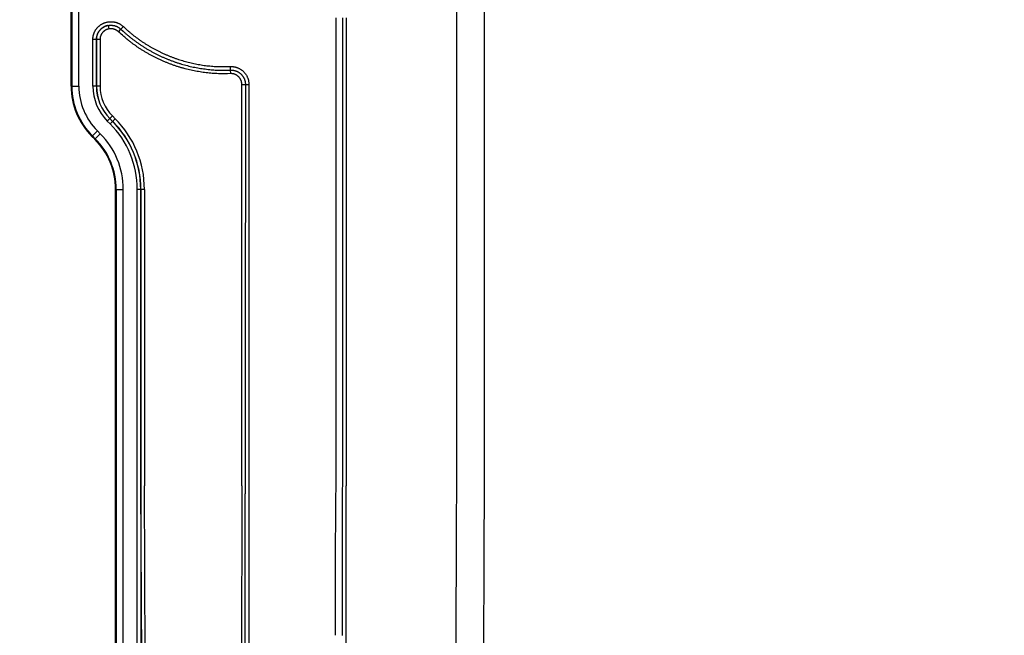
# Model space of a CAD drawing. Extents: x 22 to 2486, y 34 to 1748.
# Drawn here: x 1306 to 1445, y 1171 to 1258 of the extents above; entities that cross this region are included whole.
import ezdxf

# ---------------------------------------------------------------- set-up
doc = ezdxf.new("R2010")
doc.units = 0
doc.header["$LTSCALE"] = 6
doc.layers.get('Defpoints').update_dxf_attribs({"linetype": 'CONTINUOUS'})
doc.layers.add('AM_5', color=3, linetype='CONTINUOUS', lineweight=25)
doc.layers.add('SKIZZE', color=1, linetype='CONTINUOUS')
doc.styles.add('BEMSTIL', font='simplex.shx', dxfattribs={"width": 0.8})
doc.dimstyles.new('BEMASS', dxfattribs={"dimscale": 10, "dimtxt": 3.5, "dimasz": 3.5, "dimexe": 1.25, "dimexo": 0.625, "dimtad": 1, "dimtxsty": 'BEMSTIL', "dimcen": 3, "dimclrd": 3, "dimclre": 3, "dimclrt": 3, "dimadec": 0, "dimazin": 0, "dimtfac": 0.875, "dimtmove": 0, "dimatfit": 3, "dimfxl": 1, "dimtolj": 1, "dimlwd": -1, "dimlwe": -1, "dimarcsym": 0})

# ---------------------------------------------------------------- blocks, each defined once
blk = doc.blocks.new('*D16')
at = {"layer": 'AM_5', "color": 3, "transparency": 16777216}
for p, q in [((1199.89, 1372.85), (1199.89, 1407.85)), ((1313.64, 1337.85), (1187.39, 1337.85)), ((1199.89, 1337.85), (1199.89, 1273.33)), ((1315.79, 1273.33), (1187.39, 1273.33)), ((1199.89, 1238.33), (1199.89, 1203.33))]:
    blk.add_line(p, q, dxfattribs=at)
for points in [[(1194.05, 1372.85), (1205.72, 1372.85), (1199.89, 1337.85)], [(1194.05, 1238.33), (1205.72, 1238.33), (1199.89, 1273.33)]]:
    blk.add_solid(points, dxfattribs=at)
at = {"layer": 'Defpoints', "color": 0, "transparency": 16777216}
for p in [(1319.89, 1337.85), (1199.89, 1273.33), (1322.04, 1273.33)]:
    blk.add_point(p, dxfattribs=at)
at = {"layer": 'AM_5', "color": 3, "transparency": 16777216, "insert": (1176.14, 1305.59), "char_height": 35, "attachment_point": 5, "rotation": 90, "style": 'BEMSTIL'}
blk.add_mtext('\\A1;65', dxfattribs=at)
blk = doc.blocks.new('*D17')
at = {"layer": 'AM_5', "color": 3, "transparency": 16777216}
for p, q in [((1313.64, 1337.85), (1087.39, 1337.85)), ((1099.89, 1302.85), (1099.89, 707.31)), ((1436.64, 672.31), (1087.39, 672.31))]:
    blk.add_line(p, q, dxfattribs=at)
for points in [[(1094.05, 1302.85), (1105.72, 1302.85), (1099.89, 1337.85)], [(1094.05, 707.31), (1105.72, 707.31), (1099.89, 672.31)]]:
    blk.add_solid(points, dxfattribs=at)
at = {"layer": 'Defpoints', "color": 0, "transparency": 16777216}
for p in [(1319.89, 1337.85), (1099.89, 672.31), (1442.89, 672.31)]:
    blk.add_point(p, dxfattribs=at)
at = {"layer": 'AM_5', "color": 3, "transparency": 16777216, "insert": (1072.8, 1005.08), "char_height": 35, "attachment_point": 5, "rotation": 90, "style": 'BEMSTIL'}
blk.add_mtext('\\A1;665,5', dxfattribs=at)

msp = doc.modelspace()

# ---------------------------------------------------------------- linework, layer by layer
at = {"layer": 'SKIZZE'}
for p, q in [((1313.64, 1248.47), (1313.64, 1300.19)), ((1313.72, 1300.19), (1313.72, 1248.47)), ((1314.72, 1248.47), (1314.72, 1300.19)), ((1318.87, 1257.03), (1318.96, 1256.54)), ((1320.3, 1256.14), (1320.65, 1256.5)), ((1320.65, 1256.5), (1320.99, 1256.87)), ((1317.19, 1255.07), (1316.7, 1255.07)), ((1316.7, 1248.47), (1316.7, 1255.07)), ((1317.19, 1255.07), (1317.19, 1248.47)), ((1317.7, 1255.07), (1317.21, 1255.07)), ((1317.21, 1248.47), (1317.21, 1255.07)), ((1317.7, 1255.07), (1317.7, 1248.47)), ((1336.09, 1250.74), (1336.07, 1251.24)), ((1336.11, 1250.24), (1336.09, 1250.74)), ((1313.64, 1248.47), (1313.72, 1248.47)), ((1313.72, 1248.47), (1314.72, 1248.47)), ((1317.19, 1248.47), (1316.7, 1248.47)), ((1317.21, 1248.47), (1317.19, 1248.47)), ((1317.7, 1248.47), (1317.21, 1248.47)), ((1337.68, 1248.7), (1338.18, 1248.7)), ((1338.18, 1248.7), (1338.68, 1248.7)), ((1338.68, 1248.7), (1338.63, 1132.92)), ((1319.44, 1244.28), (1319.09, 1243.93)), ((1319.44, 1244.28), (1319.83, 1243.89)), ((1319.08, 1243.91), (1318.73, 1243.56)), ((1319.12, 1243.17), (1318.73, 1243.56)), ((1319.08, 1243.91), (1319.47, 1243.52)), ((1319.47, 1243.52), (1319.12, 1243.17)), ((1319.83, 1243.89), (1319.49, 1243.54)), ((1316.57, 1241.4), (1316.63, 1241.46)), ((1316.96, 1241.01), (1316.57, 1241.4)), ((1316.63, 1241.46), (1317.34, 1242.17)), ((1316.63, 1241.46), (1317.02, 1241.07)), ((1317.02, 1241.07), (1317.73, 1241.78)), ((1317.73, 1241.78), (1317.34, 1242.17)), ((1316.96, 1241.01), (1317.02, 1241.07)), ((1319.89, 1152.51), (1319.89, 1233.94)), ((1319.97, 1233.94), (1319.89, 1233.94)), ((1319.97, 1233.94), (1319.97, 1152.51)), ((1319.97, 1233.94), (1320.97, 1233.94)), ((1320.97, 1152.51), (1320.97, 1233.94)), ((1322.95, 1152.51), (1322.95, 1233.94)), ((1323.44, 1233.94), (1322.95, 1233.94)), ((1323.44, 1233.94), (1323.44, 1152.51)), ((1323.46, 1233.94), (1323.44, 1233.94)), ((1323.46, 1192.17), (1323.46, 1233.94)), ((1323.96, 1233.94), (1323.46, 1233.94)), ((1323.96, 1233.94), (1323.96, 1192.17)), ((1323.64, 1152.51), (1323.46, 1192.17)), ((1324.13, 1152.52), (1323.96, 1192.17)), ((1337.66, 1191.05), (1337.61, 1133.21)), ((1338.13, 1132.92), (1338.16, 1191.04))]:
    msp.add_line(p, q, dxfattribs=at)
for points in [[(1367.84, 1310.85), (1367.85, 1305.91, 0.000011), (1367.85, 1300.96, 0.000014), (1367.86, 1296.02, 0.000011), (1367.86, 1291.07, 0.000001), (1367.87, 1286.13, -0.000006), (1367.87, 1281.18, -0.000013), (1367.88, 1276.24, -0.000017), (1367.89, 1271.29, -0.000019), (1367.89, 1266.35, -0.000021), (1367.89, 1261.4, -0.000024), (1367.9, 1256.46, -0.000026), (1367.9, 1251.51, -0.000029), (1367.9, 1246.56, -0.000028), (1367.91, 1241.62, -0.000026), (1367.91, 1236.72, -0.000026), (1367.91, 1231.73, -0.000028), (1367.91, 1226.63, -0.000021), (1367.91, 1221.84, -0.00001), (1367.91, 1217.51, -0.000025), (1367.91, 1211.95, -0.000037), (1367.9, 1203.39, -0.000018), (1367.9, 1192.17, -0.00001)], [(1371.85, 1192.12), (1371.86, 1197.07, 0.000014), (1371.86, 1202.02, 0.000013), (1371.86, 1206.96, 0.000014), (1371.86, 1211.91, 0.000016), (1371.86, 1216.86, 0.000017), (1371.86, 1221.81, 0.000019), (1371.86, 1226.75, 0.00002), (1371.86, 1231.7, 0.000021), (1371.86, 1236.65, 0.000022), (1371.86, 1241.59, 0.000024), (1371.86, 1246.54, 0.000025), (1371.86, 1251.49, 0.000027), (1371.85, 1256.45, 0.000026), (1371.85, 1261.38, 0.000024), (1371.85, 1266.29, 0.000023), (1371.84, 1271.28, 0.000021), (1371.84, 1276.38, 0.000018), (1371.83, 1281.17, 0.000017), (1371.83, 1285.5, 0.000013), (1371.82, 1291.07, -0.000005), (1371.81, 1299.64, -0.000004), (1371.8, 1310.85, -0.000001)], [(1350.95, 1192.18), (1350.95, 1196.3, 0), (1350.95, 1200.42, 0), (1350.95, 1204.54, 0), (1350.96, 1208.66), (1350.96, 1212.79), (1350.96, 1216.9), (1350.96, 1220.99), (1350.96, 1225.15), (1350.97, 1229.4, 0), (1350.97, 1233.39), (1350.97, 1237, 0), (1350.97, 1241.63, 0), (1350.97, 1248.77, 0), (1350.98, 1258.12, 0)], [(1351.88, 1192.17), (1351.88, 1196.29, 0), (1351.88, 1200.41, 0), (1351.89, 1204.53, 0), (1351.89, 1208.66, 0), (1351.89, 1212.79, 0), (1351.89, 1216.9, 0), (1351.89, 1220.99, 0), (1351.9, 1225.14, 0), (1351.9, 1229.4, 0), (1351.9, 1233.39), (1351.9, 1237, 0), (1351.9, 1241.63, 0), (1351.91, 1248.77, 0), (1351.91, 1258.12)], [(1352.38, 1258.12), (1352.37, 1254, 0), (1352.37, 1249.88, 0), (1352.37, 1245.76, 0), (1352.37, 1241.63, 0), (1352.37, 1237.5, 0), (1352.36, 1233.39, 0), (1352.36, 1229.3, 0), (1352.36, 1225.15, 0), (1352.36, 1220.89, 0), (1352.36, 1216.9), (1352.36, 1213.29, 0), (1352.35, 1208.66, 0), (1352.35, 1201.52, 0), (1352.35, 1192.17, 0)], [(1316.7, 1255.07), (1316.7, 1255.19, -0.012309), (1316.71, 1255.31, -0.01238), (1316.73, 1255.44, -0.012337), (1316.75, 1255.56, -0.012311), (1316.77, 1255.68, -0.01235), (1316.81, 1255.79, -0.012425), (1316.85, 1255.91, -0.012424), (1316.89, 1256.02, -0.012348), (1316.94, 1256.14, -0.012289), (1317, 1256.25, -0.01224), (1317.06, 1256.35, -0.012259), (1317.12, 1256.45, -0.012348), (1317.2, 1256.55, -0.012386), (1317.27, 1256.65, -0.012373), (1317.35, 1256.74, -0.012291), (1317.44, 1256.83, -0.012119), (1317.53, 1256.91, -0.012013), (1317.62, 1256.99, -0.011949), (1317.72, 1257.07, -0.011914), (1317.82, 1257.14, -0.011901), (1317.92, 1257.2, -0.011917), (1318.03, 1257.26, -0.011964), (1318.14, 1257.32, -0.012044), (1318.25, 1257.37, -0.012175), (1318.36, 1257.41, -0.012179), (1318.48, 1257.45, -0.012053), (1318.6, 1257.48, -0.011947), (1318.72, 1257.51, -0.011833), (1318.84, 1257.53, -0.011758), (1318.96, 1257.55, -0.011705), (1319.08, 1257.56, -0.011696), (1319.21, 1257.56, -0.011726), (1319.33, 1257.56, -0.011733), (1319.45, 1257.55, -0.01173), (1319.57, 1257.54, -0.011917), (1319.69, 1257.52, -0.012288), (1319.81, 1257.5, -0.011981), (1319.93, 1257.47, -0.011129), (1320.05, 1257.43, -0.012149), (1320.16, 1257.39, -0.014359), (1320.28, 1257.34, -0.010909), (1320.39, 1257.29, -0.003739), (1320.48, 1257.24, -0.015301), (1320.6, 1257.17, -0.026759), (1320.77, 1257.04, -0.013135), (1320.99, 1256.87, -0.006906)], [(1318.87, 1257.03), (1318.81, 1257.02, 0.008248), (1318.74, 1257, 0.00823), (1318.67, 1256.99, 0.00827), (1318.6, 1256.97, 0.008416), (1318.53, 1256.94, 0.008539), (1318.47, 1256.92, 0.008658), (1318.4, 1256.89, 0.008684), (1318.34, 1256.86, 0.008626), (1318.28, 1256.83, 0.008583), (1318.21, 1256.8, 0.008541), (1318.15, 1256.76, 0.008515), (1318.09, 1256.73, 0.008498), (1318.03, 1256.69, 0.008493), (1317.98, 1256.64, 0.008499), (1317.92, 1256.6, 0.008515), (1317.87, 1256.56, 0.008543), (1317.82, 1256.51, 0.00858), (1317.77, 1256.46, 0.00863), (1317.72, 1256.41, 0.008687), (1317.67, 1256.36, 0.008759), (1317.63, 1256.3, 0.008833), (1317.58, 1256.25, 0.008924), (1317.54, 1256.19, 0.008933), (1317.5, 1256.13, 0.008862), (1317.47, 1256.07, 0.008802), (1317.43, 1256.01, 0.008746), (1317.4, 1255.95, 0.008823), (1317.37, 1255.89, 0.009009), (1317.34, 1255.82, 0.008785), (1317.31, 1255.76, 0.008259), (1317.29, 1255.69, 0.00913), (1317.27, 1255.62, 0.010882), (1317.25, 1255.55, 0.008291), (1317.23, 1255.49, 0.002889), (1317.22, 1255.43, 0.01154), (1317.21, 1255.35, 0.019937), (1317.2, 1255.23, 0.009772), (1317.19, 1255.07, 0.005163)], [(1317.21, 1255.07), (1317.22, 1255.17, -0.012476), (1317.22, 1255.27, -0.012553), (1317.24, 1255.37, -0.0125), (1317.25, 1255.46, -0.012449), (1317.28, 1255.56, -0.012477), (1317.3, 1255.66, -0.012557), (1317.34, 1255.75, -0.012592), (1317.37, 1255.85, -0.012592), (1317.41, 1255.94, -0.012548), (1317.46, 1256.03, -0.012442), (1317.51, 1256.11, -0.012407), (1317.57, 1256.2, -0.012429), (1317.62, 1256.28, -0.012429), (1317.69, 1256.35, -0.012417), (1317.75, 1256.43, -0.012501), (1317.82, 1256.5, -0.012646), (1317.9, 1256.57, -0.012254), (1317.97, 1256.63, -0.011438), (1318.05, 1256.69, -0.012577), (1318.14, 1256.75, -0.014993), (1318.23, 1256.8, -0.011501), (1318.31, 1256.84, -0.004175), (1318.39, 1256.88, -0.015947), (1318.49, 1256.93, -0.027354), (1318.66, 1256.98, -0.013411), (1318.87, 1257.03, -0.007082)], [(1318.96, 1256.54), (1318.89, 1256.53, 0.012054), (1318.81, 1256.51, 0.012114), (1318.74, 1256.49, 0.012085), (1318.67, 1256.46, 0.012092), (1318.6, 1256.43, 0.012155), (1318.53, 1256.4, 0.012259), (1318.47, 1256.36, 0.012318), (1318.4, 1256.33, 0.012353), (1318.34, 1256.28, 0.012344), (1318.28, 1256.24, 0.012287), (1318.22, 1256.19, 0.012294), (1318.17, 1256.14, 0.012362), (1318.11, 1256.09, 0.0124), (1318.06, 1256.03, 0.01243), (1318.02, 1255.97, 0.012552), (1317.97, 1255.91, 0.012744), (1317.93, 1255.85, 0.012382), (1317.89, 1255.79, 0.011589), (1317.86, 1255.72, 0.012796), (1317.83, 1255.65, 0.01533), (1317.8, 1255.58, 0.011769), (1317.77, 1255.51, 0.004244), (1317.75, 1255.45, 0.016382), (1317.74, 1255.37, 0.028197), (1317.72, 1255.24, 0.013833), (1317.7, 1255.07, 0.007295)], [(1318.87, 1257.03), (1318.95, 1257.04, -0.009485), (1319.03, 1257.05, -0.009493), (1319.11, 1257.06, -0.009447), (1319.19, 1257.06, -0.009413), (1319.27, 1257.06, -0.009406), (1319.35, 1257.06, -0.009417), (1319.43, 1257.05, -0.009445), (1319.51, 1257.04, -0.009503), (1319.59, 1257.03, -0.00956), (1319.67, 1257.02, -0.00964), (1319.74, 1257, -0.009755), (1319.82, 1256.98, -0.009901), (1319.9, 1256.95, -0.009549), (1319.97, 1256.93, -0.008776), (1320.05, 1256.9, -0.009673), (1320.12, 1256.86, -0.011671), (1320.19, 1256.83, -0.008875), (1320.26, 1256.79, -0.00294), (1320.32, 1256.76, -0.012642), (1320.4, 1256.7, -0.022065), (1320.51, 1256.62, -0.010739), (1320.65, 1256.5, -0.005631)], [(1320.3, 1256.14), (1320.26, 1256.18, 0.009843), (1320.21, 1256.22, 0.009919), (1320.16, 1256.26, 0.009864), (1320.11, 1256.29, 0.009727), (1320.06, 1256.32, 0.009644), (1320.01, 1256.36, 0.009579), (1319.96, 1256.38, 0.009545), (1319.9, 1256.41, 0.009536), (1319.85, 1256.44, 0.009491), (1319.79, 1256.46, 0.009407), (1319.74, 1256.48, 0.009547), (1319.68, 1256.5, 0.009896), (1319.62, 1256.51, 0.009702), (1319.56, 1256.53, 0.009089), (1319.5, 1256.54, 0.009911), (1319.44, 1256.55, 0.011598), (1319.38, 1256.56, 0.008805), (1319.32, 1256.56, 0.003119), (1319.27, 1256.56, 0.012209), (1319.2, 1256.56, 0.021056), (1319.1, 1256.56, 0.010348), (1318.96, 1256.54, 0.005478)], [(1320.65, 1256.5), (1320.96, 1256.22, 0.004847), (1321.27, 1255.93, 0.004782), (1321.59, 1255.66, 0.004858), (1321.92, 1255.39, 0.005094), (1322.25, 1255.13, 0.005196), (1322.59, 1254.87, 0.00519), (1322.94, 1254.63, 0.005116), (1323.28, 1254.39, 0.00496), (1323.64, 1254.15, 0.004839), (1323.99, 1253.92, 0.004723), (1324.36, 1253.7, 0.00472), (1324.72, 1253.49, 0.004828), (1325.09, 1253.28, 0.00494), (1325.46, 1253.09, 0.005085), (1325.84, 1252.89, 0.005155), (1326.22, 1252.71, 0.005166), (1326.61, 1252.54, 0.005116), (1327, 1252.37, 0.004992), (1327.39, 1252.21, 0.004897), (1327.79, 1252.06, 0.004808), (1328.18, 1251.91, 0.004794), (1328.58, 1251.78, 0.004854), (1328.99, 1251.65, 0.004924), (1329.39, 1251.53, 0.005021), (1329.8, 1251.42, 0.005056), (1330.21, 1251.31, 0.005043), (1330.62, 1251.22, 0.005068), (1331.04, 1251.13, 0.005112), (1331.46, 1251.05, 0.004927), (1331.87, 1250.98, 0.004564), (1332.29, 1250.92, 0.005021), (1332.71, 1250.87, 0.006), (1333.15, 1250.82, 0.004555), (1333.55, 1250.78, 0.001542), (1333.92, 1250.75, 0.006458), (1334.4, 1250.73, 0.011204), (1335.13, 1250.73, 0.005487), (1336.09, 1250.74, 0.002901)], [(1320.99, 1256.87), (1321.29, 1256.59, 0.004848), (1321.6, 1256.31, 0.004773), (1321.91, 1256.04, 0.004847), (1322.23, 1255.78, 0.005098), (1322.56, 1255.52, 0.00521), (1322.89, 1255.28, 0.005207), (1323.22, 1255.03, 0.005131), (1323.56, 1254.8, 0.004962), (1323.91, 1254.57, 0.004831), (1324.26, 1254.35, 0.004704), (1324.61, 1254.13, 0.0047), (1324.97, 1253.93, 0.004817), (1325.33, 1253.72, 0.00494), (1325.69, 1253.53, 0.005097), (1326.06, 1253.34, 0.005172), (1326.43, 1253.16, 0.005182), (1326.81, 1252.99, 0.005127), (1327.19, 1252.83, 0.004991), (1327.57, 1252.67, 0.004888), (1327.96, 1252.53, 0.004792), (1328.35, 1252.39, 0.004779), (1328.74, 1252.25, 0.004848), (1329.13, 1252.13, 0.004925), (1329.53, 1252.01, 0.00503), (1329.93, 1251.9, 0.005068), (1330.33, 1251.8, 0.005054), (1330.73, 1251.71, 0.005075), (1331.14, 1251.62, 0.005112), (1331.54, 1251.54, 0.004923), (1331.95, 1251.48, 0.004557), (1332.36, 1251.41, 0.005015), (1332.77, 1251.36, 0.005997), (1333.19, 1251.32, 0.004554), (1333.59, 1251.28, 0.00154), (1333.95, 1251.25, 0.006463), (1334.42, 1251.23, 0.011214), (1335.13, 1251.23, 0.005491), (1336.07, 1251.24, 0.002903)], [(1336.11, 1250.24), (1335.68, 1250.22, -0.005006), (1335.25, 1250.22, -0.005019), (1334.81, 1250.22, -0.005009), (1334.38, 1250.23, -0.00498), (1333.95, 1250.26, -0.004962), (1333.52, 1250.28, -0.004948), (1333.08, 1250.32, -0.004936), (1332.65, 1250.37, -0.004923), (1332.22, 1250.42, -0.004915), (1331.79, 1250.49, -0.00491), (1331.37, 1250.56, -0.004922), (1330.94, 1250.64, -0.004957), (1330.52, 1250.73, -0.004996), (1330.1, 1250.83, -0.00505), (1329.68, 1250.93, -0.005067), (1329.26, 1251.05, -0.005053), (1328.84, 1251.17, -0.00501), (1328.43, 1251.3, -0.004928), (1328.02, 1251.44, -0.004865), (1327.61, 1251.59, -0.004805), (1327.21, 1251.75, -0.004815), (1326.81, 1251.91, -0.004897), (1326.41, 1252.08, -0.004991), (1326.01, 1252.26, -0.005118), (1325.62, 1252.45, -0.005153), (1325.24, 1252.64, -0.005114), (1324.85, 1252.85, -0.005089), (1324.47, 1253.06, -0.005049), (1324.1, 1253.28, -0.004799), (1323.73, 1253.5, -0.004371), (1323.37, 1253.73, -0.004847), (1323, 1253.97, -0.005942), (1322.64, 1254.23, -0.004597), (1322.3, 1254.47, -0.001716), (1321.99, 1254.7, -0.006729), (1321.61, 1255, -0.01128), (1321.04, 1255.49, -0.005499), (1320.3, 1256.14, -0.002928)], [(1317.19, 1255.07), (1317.19, 1255.07, 0.001549), (1317.19, 1255.07, 0.001527), (1317.19, 1255.07, 0.001561), (1317.2, 1255.07, 0.001649), (1317.2, 1255.07, 0.001636), (1317.2, 1255.07, 0.00155), (1317.2, 1255.07, 0.001759), (1317.2, 1255.07, 0.002169), (1317.2, 1255.07, 0.001652), (1317.2, 1255.07, 0.000516), (1317.21, 1255.07, 0.002437), (1317.21, 1255.07, 0.00434), (1317.21, 1255.07, 0.002134), (1317.21, 1255.07, 0.001125)], [(1336.07, 1251.24), (1336.22, 1251.24, -0.014481), (1336.36, 1251.23, -0.014635), (1336.51, 1251.22, -0.014556), (1336.65, 1251.19, -0.014439), (1336.79, 1251.16, -0.01443), (1336.93, 1251.12, -0.014475), (1337.07, 1251.07, -0.014552), (1337.2, 1251.02, -0.014693), (1337.33, 1250.95, -0.014674), (1337.46, 1250.88, -0.014486), (1337.58, 1250.8, -0.014373), (1337.7, 1250.72, -0.01431), (1337.81, 1250.62, -0.014263), (1337.92, 1250.53, -0.014235), (1338.02, 1250.42, -0.014347), (1338.11, 1250.31, -0.014565), (1338.2, 1250.2, -0.014138), (1338.28, 1250.08, -0.013196), (1338.36, 1249.95, -0.0145), (1338.42, 1249.82, -0.017297), (1338.48, 1249.68, -0.013269), (1338.54, 1249.55, -0.004774), (1338.58, 1249.43, -0.018224), (1338.62, 1249.28, -0.031458), (1338.65, 1249.03, -0.015424), (1338.68, 1248.7, -0.008113)], [(1336.09, 1250.74), (1336.21, 1250.74, -0.014634), (1336.33, 1250.73, -0.014878), (1336.44, 1250.72, -0.01483), (1336.56, 1250.7, -0.014656), (1336.67, 1250.67, -0.014603), (1336.79, 1250.64, -0.014598), (1336.9, 1250.6, -0.014629), (1337, 1250.56, -0.014706), (1337.11, 1250.5, -0.014666), (1337.21, 1250.45, -0.014496), (1337.31, 1250.38, -0.014398), (1337.4, 1250.31, -0.014343), (1337.49, 1250.24, -0.014317), (1337.58, 1250.16, -0.014322), (1337.66, 1250.08, -0.014436), (1337.73, 1249.99, -0.014616), (1337.8, 1249.89, -0.014139), (1337.87, 1249.8, -0.01311), (1337.93, 1249.7, -0.014322), (1337.98, 1249.59, -0.017017), (1338.03, 1249.49, -0.013029), (1338.07, 1249.38, -0.004607), (1338.1, 1249.28, -0.018089), (1338.13, 1249.16, -0.031352), (1338.16, 1248.96, -0.015325), (1338.18, 1248.7, -0.008046)], [(1337.68, 1248.7), (1337.68, 1248.79, 0.013844), (1337.67, 1248.87, 0.013962), (1337.66, 1248.96, 0.013901), (1337.64, 1249.05, 0.013837), (1337.62, 1249.13, 0.013865), (1337.6, 1249.22, 0.013946), (1337.57, 1249.3, 0.01403), (1337.53, 1249.38, 0.014146), (1337.49, 1249.46, 0.014163), (1337.44, 1249.53, 0.014083), (1337.4, 1249.6, 0.014093), (1337.34, 1249.67, 0.014192), (1337.29, 1249.74, 0.014218), (1337.23, 1249.8, 0.014193), (1337.16, 1249.86, 0.014317), (1337.09, 1249.92, 0.014574), (1337.02, 1249.97, 0.01423), (1336.95, 1250.02, 0.013429), (1336.87, 1250.06, 0.014905), (1336.8, 1250.1, 0.017925), (1336.71, 1250.14, 0.01377), (1336.63, 1250.17, 0.004881), (1336.56, 1250.19, 0.018922), (1336.46, 1250.21, 0.032918), (1336.31, 1250.23, 0.016161), (1336.11, 1250.24, 0.008482)], [(1337.66, 1192.17), (1337.66, 1195.71, 0), (1337.66, 1199.24, 0), (1337.66, 1202.77, 0), (1337.67, 1206.3, 0), (1337.67, 1209.84, 0), (1337.67, 1213.37, 0), (1337.67, 1216.87, 0), (1337.67, 1220.44, 0), (1337.67, 1224.08, 0), (1337.67, 1227.5, 0), (1337.68, 1230.6, 0), (1337.68, 1234.57, 0), (1337.68, 1240.69, 0), (1337.68, 1248.7, 0)], [(1338.18, 1248.7), (1338.18, 1245.17, 0), (1338.18, 1241.63, 0), (1338.18, 1238.1, 0), (1338.18, 1234.57, 0), (1338.18, 1231.03, 0), (1338.17, 1227.5, 0), (1338.17, 1223.99, 0), (1338.17, 1220.43, 0), (1338.17, 1216.79, 0), (1338.17, 1213.37, 0), (1338.17, 1210.27, 0), (1338.16, 1206.3), (1338.16, 1200.18), (1338.16, 1192.17)], [(1373.19, 820.84, 0.000001), (1373.13, 824.87, 0.000006)], [(1369.23, 840.93, -0.000001), (1369.15, 844.96, 0.00001)], [(1371.51, 1070.7, -0.00001), (1371.51, 1074.7, -0.00001), (1371.51, 1078.76, -0.000011), (1371.51, 1082.92, -0.000008), (1371.51, 1086.83, -0.000004), (1371.51, 1090.36, -0.00001), (1371.51, 1094.89, -0.000014), (1371.52, 1101.87, -0.000007), (1371.52, 1111.01, -0.000004)], [(1367.55, 1074.74, -0.000011), (1367.55, 1078.81, -0.000012), (1367.55, 1082.97, -0.000009), (1367.56, 1086.87, -0.000004), (1367.56, 1090.4, -0.00001), (1367.56, 1094.94, -0.000015), (1367.56, 1101.92, -0.000007), (1367.56, 1111.07, -0.000004)], [(1337.66, 1192.17), (1337.66, 1192.1, 0.000016), (1337.66, 1192.03, 0.000016), (1337.66, 1191.96, 0.000016), (1337.66, 1191.89, 0.000015), (1337.66, 1191.82, 0.000014), (1337.66, 1191.75, 0.000012), (1337.66, 1191.68, 0.000013), (1337.66, 1191.61, 0.000014), (1337.66, 1191.54, 0.00001), (1337.66, 1191.47, 0.000005), (1337.66, 1191.41, 0.000012), (1337.66, 1191.33, 0.000017), (1337.66, 1191.21, 0.000008), (1337.66, 1191.05, 0.000005)], [(1338.16, 1192.17), (1338.16, 1192.1, 0.000005), (1338.16, 1192.03, 0.000005), (1338.16, 1191.96, 0.000005), (1338.16, 1191.88, 0.000005), (1338.16, 1191.81, 0.000004), (1338.16, 1191.74, 0.000004), (1338.16, 1191.67, 0.000004), (1338.16, 1191.6, 0.000004), (1338.16, 1191.53, 0.000003), (1338.16, 1191.46, 0.000002), (1338.16, 1191.4, 0.000003), (1338.16, 1191.32, 0.000003), (1338.16, 1191.2, 0.000001), (1338.16, 1191.04, 0.000001)], [(1350.85, 1171.12), (1350.85, 1172.43, -0.000132), (1350.85, 1173.75, -0.00013), (1350.85, 1175.06, -0.000132), (1350.85, 1176.38, -0.000138), (1350.86, 1177.7, -0.000136), (1350.86, 1179.01, -0.000128), (1350.87, 1180.32, -0.000144), (1350.87, 1181.65, -0.000175), (1350.88, 1183.01, -0.000133), (1350.89, 1184.28, -0.000043), (1350.89, 1185.43, -0.000194), (1350.91, 1186.91, -0.000341), (1350.92, 1189.19, -0.000167), (1350.95, 1192.18, -0.000088)], [(1351.85, 1171.11), (1351.85, 1172.43, -0.000044), (1351.85, 1173.75, -0.000044), (1351.85, 1175.06, -0.000044), (1351.85, 1176.38, -0.000046), (1351.85, 1177.7, -0.000045), (1351.85, 1179.01, -0.000043), (1351.85, 1180.32, -0.000048), (1351.86, 1181.64, -0.000059), (1351.86, 1183, -0.000045), (1351.86, 1184.27, -0.000014), (1351.86, 1185.43, -0.000065), (1351.87, 1186.91, -0.000114), (1351.87, 1189.19, -0.000056), (1351.88, 1192.17, -0.00003)], [(1352.35, 1123.89), (1352.35, 1128.16), (1352.35, 1132.43, 0), (1352.35, 1136.69), (1352.35, 1140.96, 0), (1352.35, 1145.24), (1352.35, 1149.5), (1352.35, 1153.73, 0), (1352.35, 1158.03, 0), (1352.35, 1162.43, 0), (1352.35, 1166.57), (1352.35, 1170.3, 0), (1352.35, 1175.1, 0), (1352.35, 1182.49, 0), (1352.35, 1192.17, 0)], [(1367.9, 1192.17), (1367.88, 1187.1, -0.000002), (1367.86, 1182.03, -0.000003), (1367.84, 1176.97, -0.000003), (1367.82, 1171.9, -0.000001), (1367.79, 1166.82, 0), (1367.77, 1161.76, 0), (1367.75, 1156.73, 0.000002), (1367.73, 1151.62, 0.000004), (1367.71, 1146.39, 0.000003), (1367.69, 1141.48, 0), (1367.67, 1137.04, 0.000008), (1367.64, 1131.34, 0.000018), (1367.61, 1122.56, 0.000009), (1367.56, 1111.07, 0.000004)], [(1371.52, 1111.01), (1371.54, 1116.08, -0.000009), (1371.56, 1121.15, -0.000009), (1371.58, 1126.22, -0.000009), (1371.6, 1131.29, -0.000007), (1371.62, 1136.37, -0.000006), (1371.64, 1141.43, -0.000005), (1371.66, 1146.46, -0.000005), (1371.68, 1151.57, -0.000004), (1371.71, 1156.8, -0.000003), (1371.73, 1161.71, -0.000002), (1371.75, 1166.14, -0.000001), (1371.77, 1171.84, 0.000003), (1371.81, 1180.62, 0.000002), (1371.85, 1192.12, 0.000001)]]:
    msp.add_lwpolyline(points, format="xyb", dxfattribs=at)
for centre, radius, start, end in [((1323.64, 1248.47), 10, 180, 225), ((1323.64, 1248.47), 9.91, 180, 225), ((1323.64, 1248.47), 8.91, 180, 225), ((1323.64, 1248.47), 6.94, 180, 225), ((1323.64, 1248.47), 6.45, 180, 225), ((1323.64, 1248.47), 6.43, 180, 225), ((1323.64, 1248.47), 5.93, 180, 225), ((1309.89, 1233.94), 13.06, 0, 45), ((1309.89, 1233.94), 13.55, 0, 45), ((1309.89, 1233.94), 13.57, 0, 45), ((1309.89, 1233.94), 14.07, 0, 45), ((1309.89, 1233.94), 11.09, 0, 45), ((1309.89, 1233.94), 10, 0, 45), ((1309.89, 1233.94), 10.09, 0, 45)]:
    msp.add_arc(centre, radius, start, end, dxfattribs=at)

# ---------------------------------------------------------------- dimensions: what is measured, and where the dimension line sits
at = {"layer": 'AM_5'}
for base, p2, override, picture, middle in [((1199.89, 1273.33), (1322.04, 1273.33), {"dimdec": 0}, '*D16', (1176.14, 1305.59)), ((1099.89, 672.31), (1442.89, 672.31), {"dimdec": 1}, '*D17', (1072.8, 1005.08))]:
    dim = msp.add_linear_dim(base=base, p1=(1319.89, 1337.85), p2=p2, angle=270, dimstyle='BEMASS', override=override, dxfattribs=at)
    dim.commit()
    dim.dimension.update_dxf_attribs({"geometry": picture, "text_midpoint": middle})

doc.saveas('drawing.dxf')
